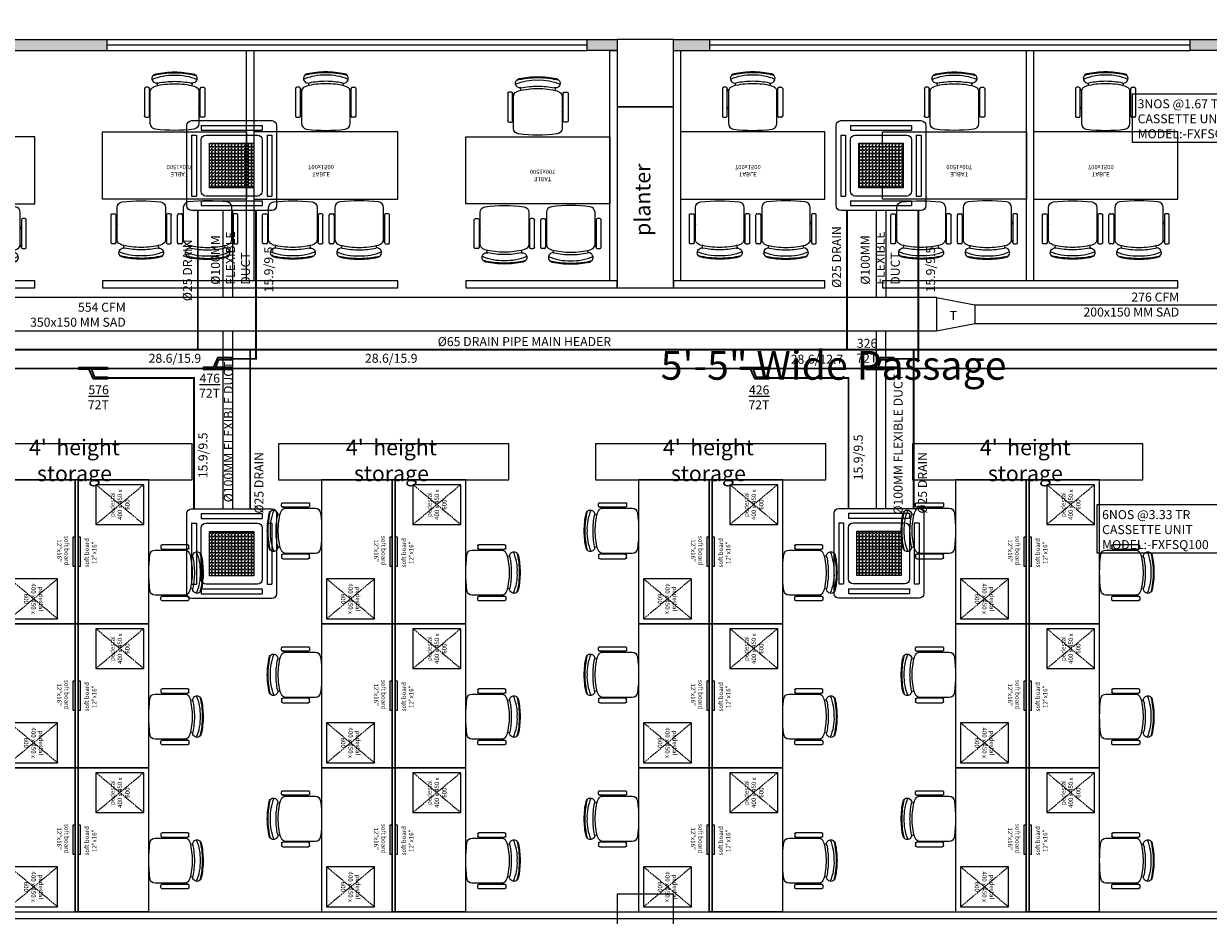
# Model space of a CAD drawing. Units: millimetres. Extents: x -27956 to 168739, y -98254 to -69185.
# Drawn here: x 160739 to 161232, y -97493 to -97122 of the extents above; entities that cross this region are included whole.
import ezdxf

# ---------------------------------------------------------------- set-up
doc = ezdxf.new("R2010")
doc.units = ezdxf.units.MM
doc.header["$MEASUREMENT"] = 0
doc.linetypes.add('DASHED', pattern=[0.75, 0.5, -0.25])
doc.linetypes.add('HIDDEN2', pattern=[0.1875, 0.125, -0.0625])
for name, color, linetype, lineweight in [('chair 2', 7, 'Continuous', 18), ('F- 01', 7, 'Continuous', 15), ('fur', 7, 'Continuous', 15), ('fur text', 7, 'Continuous', 5), ('LINC-HVAC-REFNET', 5, 'Continuous', 25), ('M-HVAC-CASSETTE AC', 5, 'Continuous', 15), ('M-HVAC-DRAIN', 5, 'DASHED', 15), ('M-HVAC-REF.PIPE', 21, 'Continuous', 15), ('M-HVAC-SAD', 3, 'Continuous', 15), ('text', 7, 'Continuous', 5), ('wooden ceiling', 8, 'Continuous', 30)]:
    doc.layers.add(name, color=color, linetype=linetype, lineweight=lineweight)
for name, color, linetype in [('COLUMN', 222, 'Continuous'), ('M-HVAC-WALL MOUNTED AC', 1, 'Continuous'), ('SOLID', 8, 'Continuous'), ('wall', 7, 'Continuous'), ('WIN', 5, 'Continuous')]:
    doc.layers.add(name, color=color, linetype=linetype)
doc.styles.add('ARIAL', font='arial.ttf')
doc.styles.add('ROMANT', font='romant__.ttf')
doc.styles.add('SWIS', font='swissc.ttf')

# ---------------------------------------------------------------- blocks, each defined once
blk = doc.blocks.new('F- Chair01')
at = {"layer": 'chair 2', "color": 139}
for p, q in [((-11.66601208003976, 5.341236989907883), (-11.66601208003976, -5.341236989902879)), ((-10.25733419258631, 5.810796285728882), (-11.19645278422649, 5.810796285727974)), ((-9.7877748967594, 5.341236989864228), (-9.332852415899195, 4.167338750366525)), ((-9.787774896777137, -5.341236989908789), (-9.78777489677168, 5.341236989908789)), ((-6.788701752802807, 7.416711092769217), (-6.581789319422567, 6.488417574581035)), ((6.905368753631589, 7.416711092769217), (6.698456320251353, 6.488417574581035)), ((9.787774896759856, 5.341236989864228), (9.43200955434986, 4.423207376686605)), ((9.787774896777591, -5.341236989908789), (9.787774896772133, 5.341236989908336)), ((10.25733419258722, 5.810796285728882), (11.1964527842274, 5.810796285727974)), ((11.66601208004067, 5.341236989907883), (11.66601208004067, -5.341236989902879)), ((-9.7877748967594, -2.871408605842134), (-9.332852415899195, -1.697510366343975)), ((9.787774896759856, -2.871408605842134), (9.449519416739347, -1.998562067798955)), ((-11.19645278422558, -5.810796285722972), (-10.2573341925854, -5.810796285722518)), ((11.19645278422649, -5.810796285723426), (10.25733419258631, -5.810796285722518))]:
    blk.add_line(p, q, dxfattribs=at)
for points in [[(-7.454615232642482, 6.280355581543972), (-8.294588555082099, 5.847285098975135, 0.2840790248085028), (-9.332852415915113, 4.167338750368799), (-9.332852415910565, -8.220868602042627, 0.3776759873851747), (-7.426079747801848, -10.38514735860826, 0.0632529687286076), (7.542746748629723, -10.38514735861008, 0.3776759873853144), (9.44951941673844, -8.220868602043993), (9.449519416740255, 4.167338750366069)], [(9.449519416736166, 4.16733858637599, 0.3000211088222592), (8.311156084463617, 5.893711132332096), (7.460850612872491, 6.308182496795781, 0.0614371349016091), (0.04425297534317, 7.219470925264886, 0.0621419695753431), (-7.454615335901053, 6.280355555318238)]]:
    blk.add_lwpolyline(points, format="xyb", dxfattribs=at)
for centre, radius, start, end in [((-6.788701752802807, 9.2364010162255), 1.81968992345627, 101.883381694695, 281.8833816946951), ((-0.9004709310715949, -8.15980080034251), 18.66932015136929, 86.98215831021696, 114.253637904527), ((0.0583335004143919, -22.90706381845666), 34.34631340249968, 89.9586843568035, 103.8266803255965), ((0.0583335004143919, -23.30188005487389), 35.07057903668934, 89.9586843568035, 101.883381694695), ((1.03891029422266, -8.072775376831032), 18.58103916336949, 65.69734155601427, 92.95072766956349), ((0.0583335004143919, -22.90706381845666), 34.34631340249968, 76.17331967440346, 89.9586843568035), ((0.0583335004143919, -23.30188005487389), 35.07057903668934, 78.1166182989148, 89.9586843568035), ((6.905368753624767, 9.236401016224136), 1.81968992345627, 258.1166182989148, 78.1166182989148), ((-11.1964527842174, 5.341236989911977), 0.4695592958161335, 89.99999749641718, 180.000000005667), ((-10.25733419258904, 5.341236989911522), 0.4695592958161335, 359.9999949974852, 89.99999749641718), ((0.0583335004143919, -23.30188005487389), 31.43119918977679, 89.97841825047941, 101.883381694695), ((0.0583335004143919, -23.30188005487389), 31.43119918977679, 78.1166182989148, 89.97841825047941), ((10.25733419258995, 5.341236989911522), 0.4695592958161335, 90.0000025035828, 180.0000050025148), ((11.19645278421831, 5.341236989911977), 0.4695592958161335, 359.9999999943329, 90.0000025035828), ((-11.19645278422285, -5.34123698990561), 0.4695592958161335, 165.9637563524855, 269.9999993240264), ((-10.2573341925945, -5.341236989906064), 0.4695592958161335, 269.9999993240264, 14.03623863577325), ((10.25733419259541, -5.341236989906064), 0.4695592958161335, 165.9637613642266, 270.0000006759736), ((11.19645278422376, -5.34123698990561), 0.4695592958161335, 270.0000006759736, 14.03624364751441)]:
    blk.add_arc(centre, radius, start, end, dxfattribs=at)
blk = doc.blocks.new('A$C60A11B1F')
at = {"color": 139}
blk.add_lwpolyline([(28.37692307692487, -36), (29.37692307692487, -36), (29.37692307692487, -24), (28.37692307692487, -24)], close=True, dxfattribs=at)
at = {"layer": 'fur', "color": 139, "ltscale": 1.5}
for p, q in [((29.37692307692487, 0), (0, 0)), ((0, 0), (0, -60)), ((0, 0), (29.37692307692487, 0)), ((29.37692307692487, -60), (29.37692307692487, 0)), ((29.37692307692487, 0), (30.62307692307513, 0)), ((30.62307692304603, -60), (30.62307692307513, 0)), ((0, -60), (29.37692307692487, -60)), ((29.37692307689577, -60), (30.62307692304603, -60))]:
    blk.add_line(p, q, dxfattribs=at)
at = {"layer": 'fur', "color": 139, "linetype": 'HIDDEN2', "lineweight": 5}
for p, q in [((2.076923078097505, -41.30769230691274), (22.0153846165638, -57.92307692228849)), ((2.076923078103819, -57.92307692229607), (22.01538461655748, -41.30769230690517))]:
    blk.add_line(p, q, dxfattribs=at)
at = {"layer": 'fur', "color": 139, "lineweight": 5}
blk.add_lwpolyline([(2.076923078097505, -41.30769230691274), (2.076923078103819, -57.92307692229607), (22.0153846165638, -57.92307692228849), (22.01538461655748, -41.30769230690517)], close=True, dxfattribs=at)
at = {"layer": 'F- 01', "color": 139, "extrusion": (0, 0, -1), "zscale": -1, "rotation": 270}
blk.add_blockref('F- Chair01', (10.85855871575053, -21.25060712130278), dxfattribs=at)
at = {"layer": 'fur text', "color": 139, "lineweight": 5, "char_height": 1.869230769230621, "attachment_point": 5, "rotation": 270.00000000002177, "style": 'ROMANT'}
for s, width, gutter_width, insert in [('soft board\\P12"x16"', 35.18506495988169, 25, (24.26615204163309, -29.55238898239199)), ('pedestal \\P400 x 450 x 600', 16.15941927006802, 13888.42961127111, (12.04615384733065, -49.61538461460062))]:
    blk.add_mtext_dynamic_manual_height_columns(s, width=width, gutter_width=gutter_width, heights=[0], dxfattribs=dict(at, insert=insert))
blk = doc.blocks.new('A$C4C6E36FD')
at = {"layer": 'fur', "color": 139}
blk.add_lwpolyline([(1600.000000009924, -1499.99999998488), (900.0000000099245, -1499.99999998488), (900.0000000099245, 1.51194399e-08), (1600.000000009924, 1.51194399e-08)], close=True, dxfattribs=at)
at = {"layer": 'F- 01', "color": 139, "extrusion": (0, 0, -1), "yscale": 26.90527176848954, "zscale": -26.90527176848954}
for p, xscale, rotation in [((-1908.701653081985, -405.1365114170065), -26.90527176848954, 90), ((-591.2983469378632, -748.4305213030311), 26.90527176848954, 270), ((-1908.701653081985, -1098.166420108583), 26.90527176848954, 90)]:
    blk.add_blockref('F- Chair01', p, dxfattribs=dict(at, xscale=xscale, rotation=rotation))
at = {"layer": 'fur text', "color": 139, "insert": (1303.190907868557, -699.5166518385521), "char_height": 45, "attachment_point": 5, "rotation": 270, "style": 'ROMANT'}
blk.add_mtext_dynamic_manual_height_columns('{\\fArial|b0|i0|c0|p34;TABLE\\P700x1500}', width=43.04333877284078, gutter_width=13888.42961127111, heights=[0], dxfattribs=at)
blk = doc.blocks.new('ARCHITECTURE-6F')
at = {"layer": 'SOLID'}
h = blk.add_hatch(color=139, dxfattribs=at)
h.dxf.hatch_style = 1
h.paths.add_polyline_path([(160012.4053222791, -97333.89658184409), (160001.4053222791, -97333.89658184409), (160001.4053222791, -97344.39658186556), (159998.4053222791, -97344.39658186556), (159998.4053222791, -97354.89658186556), (160012.4053222791, -97354.89658186556)])
h.paths.add_polyline_path([(159712.1553222792, -97857.39658186556), (159693.1553222792, -97857.39658186556), (159693.1553222792, -97861.89658186554), (159712.1553222792, -97861.89658186556)])
h.paths.add_polyline_path([(159452.9053222792, -97857.39658186556), (159441.9053222792, -97857.39658186556), (159441.9053222792, -97861.89658186554), (159452.9053222791, -97861.89658186554)])
h.paths.add_polyline_path([(159492.1553222792, -97857.39658186556), (159482.4053222792, -97857.39658186556), (159482.4053222792, -97861.89658186554), (159492.1553222792, -97861.89658186554)])
h.paths.add_polyline_path([(159091.9053222792, -97857.39658186556), (158872.4053222792, -97857.39658186556), (158872.4053222792, -97861.89658186548), (159091.9053222792, -97861.8965818655)])
h.paths.add_polyline_path([(159240.9053222792, -97857.39658186556), (159182.9053222792, -97857.39658186556), (159182.9053222792, -97861.89658186553), (159240.9053222792, -97861.89658186554)])
h.paths.add_polyline_path([(158807.4053222792, -97377.14658186548), (158802.9053222792, -97377.14658186548), (158802.9053222792, -97386.14658186548), (158807.4053222792, -97386.14658186548)])
h.paths.add_polyline_path([(158807.4053222792, -97608.64658186556), (158802.9053222792, -97608.64658186557), (158802.9053222792, -97617.64658186557), (158807.4053222792, -97617.64658186557)])
h.paths.add_polyline_path([(158807.4053222792, -97724.64658186557), (158802.9053222792, -97724.64658186557), (158802.9053222792, -97733.64658186557), (158807.4053222792, -97733.64658186556)])
h.paths.add_polyline_path([(158807.4053222792, -97785.64658186556), (158802.9053222792, -97785.64658186557), (158802.9053222792, -97793.14658186556), (158807.4053222792, -97793.14658186556)])
h.paths.add_polyline_path([(160222.6553222792, -97128.1465818655), (160095.6553222792, -97128.1465818655), (160095.6553222792, -97132.3965818655), (160222.6553222792, -97132.3965818655)])
h.paths.add_polyline_path([(160047.6553222792, -97128.1465818655), (160022.6553222792, -97128.1465818655), (160022.6553222792, -97132.3965818655), (160047.6553222792, -97132.3965818655)])
h.paths.add_polyline_path([(160004.6553222792, -97128.1465818655), (159805.6553222792, -97128.1465818655), (159805.6553222792, -97132.3965818655), (160004.6553222792, -97132.3965818655)])
h.paths.add_polyline_path([(159714.1553222792, -97128.1465818655), (159695.1553222792, -97128.1465818655), (159695.1553222792, -97132.3965818655), (159714.1553222792, -97132.3965818655)])
h.paths.add_polyline_path([(159456.6553222791, -97128.1465818655), (159445.6553222792, -97128.1465818655), (159445.6553222792, -97132.3965818655), (159456.6553222791, -97132.3965818655)])
h.paths.add_polyline_path([(159495.1553222792, -97128.1465818655), (159486.1553222792, -97128.1465818655), (159486.1553222792, -97132.3965818655), (159495.1553222792, -97132.3965818655)])
h.paths.add_polyline_path([(159245.6553222792, -97128.1465818655), (159188.6553222792, -97128.1465818655), (159188.6553222792, -97132.3965818655), (159245.6553222792, -97132.3965818655)])
h.paths.add_polyline_path([(159097.6553222792, -97128.1465818655), (158873.4053222792, -97128.1465818655), (158873.4053222792, -97132.3965818655), (159097.6553222792, -97132.3965818655)])
h.paths.add_polyline_path([(158807.4053222792, -97197.40658186549), (158802.9053222792, -97197.40658186549), (158802.9053222792, -97209.14658186544), (158807.4053222792, -97209.14658186544)])
h.paths.add_polyline_path([(158807.4053222792, -97261.14658186548), (158802.9053222792, -97261.14658186547), (158802.9053222792, -97270.14658186548), (158807.4053222792, -97270.14658186548)])
h.paths.add_polyline_path([(160372.4053222792, -97128.14658186548), (160243.4053222792, -97128.14658186548), (160243.4053222792, -97132.3965818655), (160372.4053222792, -97132.3965818655)])
h.paths.add_polyline_path([(160445.4053222792, -97128.14658186548), (160419.4053222792, -97128.14658186548), (160419.4053222792, -97132.3965818655), (160445.4053222792, -97132.3965818655)])
h.paths.add_polyline_path([(160628.6553222792, -97128.1465818655), (160463.4053222792, -97128.14658186548), (160463.4053222792, -97132.6465818655), (160628.6553222792, -97132.6465818655)])
h.paths.add_polyline_path([(160773.1553222792, -97128.14658186548), (160714.1553222792, -97128.1465818655), (160714.1553222792, -97132.6465818655), (160773.1553222792, -97132.6465818655)])
h.paths.add_polyline_path([(161660.1553222792, -97196.89658186551), (161655.6553222792, -97196.89658186551), (161655.6553222792, -97205.39658186551), (161660.1553222792, -97205.39658186551)])
h.paths.add_polyline_path([(161660.1553222792, -97257.39658186551), (161655.6553222792, -97257.39658186553), (161655.6553222792, -97266.39658186551), (161660.1553222792, -97266.39658186551)])
h.paths.add_polyline_path([(161589.6553222792, -97128.1465818655), (161366.6553222792, -97128.14658186551), (161366.6553222792, -97132.6465818655), (161589.6553222792, -97132.6465818655)])
h.paths.add_polyline_path([(161282.1553222792, -97128.1465818655), (161224.1553222792, -97128.1465818655), (161224.1553222792, -97132.6465818655), (161282.1553222792, -97132.6465818655)])
h.paths.add_polyline_path([(160985.6553222792, -97128.14658186548), (160973.1553222792, -97128.14658186548), (160973.1553222792, -97132.6465818655), (160985.6553222792, -97132.6465818655)])
h.paths.add_polyline_path([(161024.1553222792, -97128.1465818655), (161009.1553222792, -97128.1465818655), (161009.1553222792, -97132.6465818655), (161024.1553222792, -97132.6465818655)])
h.paths.add_polyline_path([(161660.1553222792, -97531.3965818655), (161655.6553222792, -97531.3965818655), (161655.6553222792, -97555.89658186551), (161660.1553222792, -97555.89658186551)])
h.paths.add_polyline_path([(161660.1553222792, -97372.39658186551), (161655.6553222792, -97372.39658186551), (161655.6553222792, -97381.39658186551), (161660.1553222792, -97381.39658186551)])
h.paths.add_polyline_path([(161277.6553222792, -97857.3965818655), (161221.6553222792, -97857.3965818655), (161221.6553222792, -97861.8965818655), (161277.6553222792, -97861.8965818655)])
h.paths.add_polyline_path([(161590.1553222792, -97857.3965818655), (161369.1553222792, -97857.3965818655), (161369.1553222792, -97861.89658186551), (161590.1553222792, -97861.8965818655)])
h.paths.add_polyline_path([(161660.1553222792, -97784.89658186551), (161655.6553222792, -97784.8965818655), (161655.6553222792, -97792.39658186551), (161660.1553222792, -97792.39658186551)])
h.paths.add_polyline_path([(161660.1553222792, -97723.89658186551), (161655.6553222792, -97723.89658186551), (161655.6553222792, -97732.8965818655), (161660.1553222792, -97732.89658186551)])
h.paths.add_polyline_path([(161660.1553222792, -97607.89658186551), (161655.6553222792, -97607.8965818655), (161655.6553222792, -97616.89658186551), (161660.1553222792, -97616.89658186551)])
h.paths.add_polyline_path([(160985.1553222792, -97857.3965818655), (160971.6553222792, -97857.3965818655), (160971.6553222792, -97861.89658186551), (160985.1553222792, -97861.89658186551)])
h.paths.add_polyline_path([(161021.6553222792, -97857.3965818655), (161014.6553222792, -97857.3965818655), (161014.6553222792, -97861.8965818655), (161021.6553222792, -97861.8965818655)])
h.paths.add_polyline_path([(160009.4053222792, -97474.64658186551), (159994.4053222792, -97474.64658186551), (159994.4053222792, -97485.14658186551), (160001.4053222792, -97485.14658186551), (160001.4053222792, -97626.89658186557), (160009.4053222792, -97626.89658186557)])
h.paths.add_polyline_path([(160468.4053222792, -97475.1465818655), (160453.4053222792, -97475.1465818655), (160453.4053222792, -97626.8965818655), (160461.6553222792, -97626.8965818655), (160461.6553222792, -97485.8965818655), (160468.4053222792, -97485.8965818655)])
h.paths.add_polyline_path([(160464.1553222792, -97652.3965818655), (160453.4053222792, -97652.3965818655), (160453.4053222792, -97760.3965818655), (160478.6553222792, -97760.3965818655), (160478.6553222792, -97852.8965818655), (160453.4053222792, -97852.8965818655), (160453.4053222792, -97861.8965818655), (160628.6553222792, -97861.89658186551), (160628.6553222792, -97857.3965818655), (160574.6553222792, -97857.3965818655), (160574.6553222792, -97854.3965818655), (160484.6553222792, -97854.39658186548), (160484.6553222792, -97754.3965818655), (160464.1553222792, -97754.3965818655)])
h.paths.add_polyline_path([(160009.4053222792, -97852.89658186554), (159987.4053222791, -97852.89658186554), (159987.4053222792, -97760.89658186557), (160009.4053222792, -97760.89658186559), (160009.4053222792, -97651.89658186557), (160001.9053222792, -97651.89658186557), (160001.9053222792, -97754.89658186557), (159981.4053222792, -97754.89658186557), (159981.4053222792, -97853.8965818656), (159885.4053222792, -97853.89658186557), (159885.4053222792, -97857.39658186557), (159798.1553222792, -97857.39658186556), (159798.1553222792, -97861.89658186557), (160009.4053222792, -97861.89658186556)])
h.paths.add_polyline_path([(160771.6553222792, -97857.3965818655), (160713.6553222792, -97857.3965818655), (160713.6553222792, -97861.89658186551), (160771.6553222792, -97861.89658186551)])
h.paths.add_polyline_path([(160377.7803222791, -97324.8965818441), (160350.1553222792, -97324.8965818441), (160350.1553222792, -97244.3965818655), (160453.4053222792, -97244.3965818655), (160453.4053222792, -97324.8965818441), (160425.7803222791, -97324.8965818441), (160425.7803222791, -97333.8965818441), (160465.4053222792, -97333.8965818441), (160465.4053222792, -97232.39658186557), (160001.4053222791, -97232.39658186556), (160001.4053222791, -97333.89658184409), (160041.1233485643, -97333.8965818441), (160041.1233485643, -97324.89658184416), (160013.5293573261, -97324.89658184416), (160013.5293573261, -97244.39658186557), (160116.7173398026, -97244.39658186559), (160116.7173398026, -97324.89658184418), (160089.1233485643, -97324.89658184416), (160089.1233485643, -97333.8965818441), (160153.3113310409, -97333.8965818441), (160153.3113310409, -97324.8965818441), (160125.7173398026, -97324.89658184412), (160125.7173398026, -97244.39658186551), (160228.9053222792, -97244.39658186551), (160228.9053222792, -97324.89658184412), (160201.3113310409, -97324.8965818441), (160201.3113310409, -97333.8965818441), (160265.5303222792, -97333.8965818441), (160265.5303222792, -97324.8965818441), (160237.9053222792, -97324.89658184412), (160237.9053222792, -97244.39658186551), (160341.1553222792, -97244.3965818655), (160341.1553222792, -97324.8965818441), (160313.5303222792, -97324.8965818441), (160313.5303222792, -97333.8965818441), (160377.7803222791, -97333.8965818441)])
h.paths.add_polyline_path([(160236.4053222792, -97185.89658190834), (160230.4053222792, -97185.89658190831), (160230.4053222793, -97232.39658186556), (160236.4053222792, -97232.39658186557)])
at = {"layer": 'COLUMN', "color": 139}
for points in [[(161009.1553222792, -97128.1465818655), (160985.6553222792, -97128.14658186548), (160985.6553222792, -97156.1465818655), (161009.1553222792, -97156.1465818655)], [(161009.1553222792, -97484.1465818655), (160985.6553222792, -97484.1465818655), (160985.6553222792, -97531.3965818655), (161009.1553222792, -97531.3965818655)]]:
    blk.add_lwpolyline(points, close=True, dxfattribs=at)
at = {"layer": 'fur', "color": 139}
for points in [[(160831.4053222791, -97228.64658184415), (160831.4053222791, -97132.64658186543), (160834.4053222791, -97132.64658186543), (160834.4053222791, -97228.64658184415)], [(160982.6553222792, -97228.64658184418), (160982.6553222792, -97132.64658186778), (160985.6553222792, -97132.64658186778), (160985.6553222792, -97228.64658184418)], [(161009.1553222792, -97228.64658184418), (161009.1553222792, -97132.64658188759), (161012.1553222792, -97132.64658188759), (161012.1553222792, -97228.64658184418)], [(161156.1553222792, -97228.64658184418), (161156.1553222792, -97132.64658186545), (161159.1553222792, -97132.64658186545), (161159.1553222792, -97228.64658184418)], [(160985.6553222792, -97231.64658184412), (161009.1553222792, -97231.64658184412), (161009.1553222792, -97156.1465818655), (160985.6553222792, -97156.1465818655)], [(160683.1553222792, -97231.64658184416), (160743.1553222792, -97231.64658184416), (160743.1553222792, -97228.64658184418), (160683.1553222792, -97228.64658184418)], [(160771.4053222791, -97231.64658184414), (160894.4053222793, -97231.64658184418), (160894.4053222793, -97228.64658184415), (160771.4053222791, -97228.64658184415)], [(160922.6553222792, -97231.64658184416), (160985.6553222792, -97231.64658184416), (160985.6553222792, -97228.64658184418), (160922.6553222792, -97228.64658184418)], [(161009.1553222792, -97231.64658184416), (161072.1553222792, -97231.64658184416), (161072.1553222792, -97228.64658184418), (161009.1553222792, -97228.64658184418)], [(161096.1553222792, -97231.64658184415), (161219.1553222792, -97231.64658184416), (161219.1553222792, -97228.64658184418), (161096.1553222792, -97228.64658184415)], [(160808.6553222791, -97296.52158186614), (160712.6553222791, -97296.52158186614), (160712.6553222791, -97311.52158186614), (160808.6553222791, -97311.52158186614)], [(160940.6553222792, -97296.52158186614), (160844.6553222792, -97296.52158186614), (160844.6553222792, -97311.52158186614), (160940.6553222792, -97311.52158186614)], [(161072.6553222792, -97296.52158186614), (160976.6553222792, -97296.52158186614), (160976.6553222792, -97311.52158186614), (161072.6553222792, -97311.52158186614)], [(161204.6553222792, -97296.52158186614), (161108.6553222792, -97296.52158186614), (161108.6553222792, -97311.52158186614), (161204.6553222792, -97311.52158186614)], [(160682.6553222792, -97491.52158186614), (161357.6553222791, -97491.52158186614), (161357.6553222791, -97494.52158186617), (160682.6553222792, -97494.52158186614)]]:
    blk.add_lwpolyline(points, close=True, dxfattribs=at)
at = {"layer": 'wall', "color": 139}
for p, q in [((160714.1553222792, -97128.1465818655), (160773.1553222792, -97128.14658186548)), ((160773.1553222792, -97128.1465818655), (160773.1553222792, -97132.6465818655)), ((160973.1553222792, -97128.14658186548), (160985.6553222792, -97128.14658186548)), ((160973.1553222792, -97128.1465818655), (160973.1553222792, -97132.6465818655)), ((161009.1553222792, -97128.1465818655), (161024.1553222792, -97128.1465818655)), ((161024.1553222792, -97128.1465818655), (161024.1553222792, -97132.6465818655)), ((161224.1553222792, -97128.1465818655), (161282.1553222792, -97128.1465818655)), ((161224.1553222792, -97128.1465818655), (161224.1553222792, -97132.6465818655)), ((160714.1553222792, -97132.6465818655), (160773.1553222792, -97132.6465818655)), ((160985.6553222792, -97132.6465818655), (160973.1553222792, -97132.6465818655)), ((161009.1553222792, -97132.6465818655), (161024.1553222792, -97132.6465818655)), ((161282.1553222792, -97132.6465818655), (161224.1553222792, -97132.6465818655))]:
    blk.add_line(p, q, dxfattribs=at)
at = {"layer": 'WIN', "color": 139}
for p, q in [((160773.1553222792, -97128.14658186551), (160973.1553222792, -97128.14658186551)), ((161024.1553222792, -97128.14658186551), (161224.1553222792, -97128.14658186551)), ((160773.1553222792, -97130.3965818655), (160973.1553222792, -97130.3965818655)), ((160773.1553222792, -97132.6465818655), (160973.1553222792, -97132.6465818655)), ((161024.1553222792, -97130.3965818655), (161224.1553222792, -97130.3965818655)), ((161024.1553222792, -97132.6465818655), (161224.1553222792, -97132.6465818655))]:
    blk.add_line(p, q, dxfattribs=at)
at = {"layer": 'chair 2', "color": 139, "yscale": 0.04, "zscale": 0.04}
for p, xscale, rotation in [((160683.1553222798, -97132.64658186669), -0.04, 90), ((160831.4053222786, -97130.64658184446), 0.04, 270), ((160834.4053222798, -97130.64658184446), -0.04, 90), ((160982.6553222786, -97132.64658186893), 0.04, 270), ((161012.1553222798, -97130.64658186663), -0.04, 90), ((161156.1553222786, -97130.6465818445), 0.04, 270), ((161159.1553222798, -97130.6465818445), -0.04, 90)]:
    blk.add_blockref('A$C4C6E36FD', p, dxfattribs=dict(at, xscale=xscale, rotation=rotation))
at = {"layer": 'fur', "color": 139}
for p in [(160730.655322279, -97311.52158186614), (160862.6553222791, -97311.52158186614), (160994.6553222791, -97311.52158186614), (161126.6553222791, -97311.52158186614), (160730.655322279, -97371.52158186614), (160862.6553222791, -97371.52158186614), (160994.6553222791, -97371.52158186614), (161126.6553222791, -97371.52158186614), (160730.655322279, -97431.52158186614), (160862.6553222791, -97431.52158186614), (160994.6553222791, -97431.52158186614), (161126.6553222791, -97431.52158186614)]:
    blk.add_blockref('A$C60A11B1F', p, dxfattribs=at)
at = {"layer": 'fur', "color": 139, "rotation": 180}
for p in [(160790.655322279, -97371.52158186614), (160922.6553222791, -97371.52158186614), (161054.6553222791, -97371.52158186614), (161186.6553222791, -97371.52158186614), (160790.655322279, -97431.52158186614), (160922.6553222791, -97431.52158186614), (161054.6553222791, -97431.52158186614), (161186.6553222791, -97431.52158186614), (160790.655322279, -97491.52158186614), (160922.6553222791, -97491.52158186614), (161054.6553222791, -97491.52158186614), (161186.6553222791, -97491.52158186614)]:
    blk.add_blockref('A$C60A11B1F', p, dxfattribs=at)
at = {"layer": 'text', "color": 139, "insert": (160997.1553222792, -97194.89658185627), "char_height": 6.5, "width": 62.29015396247229, "attachment_point": 5, "rotation": 90, "style": 'SWIS'}
blk.add_mtext('planter ', dxfattribs=at)
at = {"layer": 'text', "color": 139, "attachment_point": 5, "style": 'SWIS'}
for s, insert, char_height, width in [('5\'-5" Wide Passage', (161075.8620221727, -97265.43532932914), 12, 149.5233563061916), ("4'  height storage", (160759.6986292908, -97304.3390248321), 6.5, 62.29015396247229), ("4'  height storage", (160891.6986292909, -97304.3390248321), 6.5, 62.29015396247229), ("4'  height storage", (161023.6986292909, -97304.3390248321), 6.5, 62.29015396247229), ("4'  height storage", (161155.6986292909, -97304.3390248321), 6.5, 62.29015396247229)]:
    blk.add_mtext(s, dxfattribs=dict(at, insert=insert, char_height=char_height, width=width))
blk = doc.blocks.new('refnet')
at = {"layer": 'LINC-HVAC-REFNET', "ltscale": 50}
h = blk.add_hatch(color=256, dxfattribs=at)
h.dxf.hatch_style = 1
h.paths.add_polyline_path([(10721.15279769897, 42538.6258508563), (10721.15279769897, 42642.53429824114), (10736.94940948486, 42642.53429824114), (10736.94940948486, 42352.31025451422), (10721.15279769897, 42352.31025451422), (10721.15279769897, 42518.96691709757), (10636.94940948486, 42486.26626443863), (10636.94940948486, 42352.31025451422), (10621.15279769897, 42352.31025451422), (10621.15279769897, 42494.08440977335)])
blk.add_lwpolyline([(10716.55110359192, 42541.61371898651), (10716.55110359192, 42647.13599234819), (10741.55110359192, 42647.13599234819), (10741.55110359192, 42347.70856040716), (10716.55110359192, 42347.70856040716), (10716.55110359192, 42512.24331229925), (10641.55110359192, 42483.11682462692), (10641.55110359192, 42347.70856040716), (10616.55110359192, 42347.70856040716), (10616.55110359192, 42497.07227790356), (10716.55110359192, 42541.61371898651)], dxfattribs=at)
blk.add_lwpolyline([(10721.15279769897, 42538.6258508563), (10721.15279769897, 42642.53429824114), (10736.94940948486, 42642.53429824114), (10736.94940948486, 42352.31025451422), (10721.15279769897, 42352.31025451422), (10721.15279769897, 42518.96691709757), (10636.94940948486, 42486.26626443863), (10636.94940948486, 42352.31025451422), (10621.15279769897, 42352.31025451422), (10621.15279769897, 42494.08440977335)], close=True, dxfattribs=at)
blk = doc.blocks.new('A$C0C740B7E')
at = {"layer": 'wooden ceiling'}
h = blk.add_hatch(dxfattribs=at)
h.set_pattern_fill('ANGLE', color=5, scale=5.080213903744761)
h.set_pattern_definition([(0, (-73577.71389552637, 17057.57028965827), (0, 1.39705882352981), [1.016042780748952, -0.3810160427808571]), (90, (-73577.71389552637, 17057.57028965827), (-1.39705882352981, 8.554518082281742e-17), [1.016042780748952, -0.3810160427808571])])
h.paths.add_polyline_path([(9.405751949394471, 28.4057519494163), (9.405751949394471, 9.594248050703754), (-9.40575194930716, 9.594248050703754), (-9.40575194930716, 28.4057519494163)])
at = {"layer": 'M-HVAC-WALL MOUNTED AC', "color": 5}
for p, q in [((-12.9037433154881, 35.96791443857001), (12.90374331553176, 35.96791443857001)), ((-12.9037433154881, 35.96791443857001), (-12.9037433154881, 33.93582887707089)), ((12.90374331553176, 35.96791443857001), (12.90374331553176, 33.93582887707089)), ((-16.96791443847178, 31.90374331557177), (-16.96791443847178, 6.09625668454828)), ((-16.96791443847178, 31.90374331557177), (-14.93582887695811, 31.90374331557177)), ((-14.93582887695811, 31.90374331557177), (-14.93582887695811, 6.09625668454828)), ((-12.9037433154881, 33.93582887707089), (12.90374331553176, 33.93582887707089)), ((14.93582887703087, 31.90374331557177), (14.93582887701632, 6.09625668454828)), ((14.93582887703087, 31.90374331557177), (16.96791443852999, 31.90374331557177)), ((16.96791443852999, 31.90374331557177), (16.96791443852999, 6.09625668454828)), ((-16.96791443847178, 6.09625668454828), (-14.93582887695811, 6.09625668454828)), ((14.93582887701632, 6.09625668454828), (16.96791443852999, 6.09625668454828)), ((-12.9037433154881, 4.064171123049164), (12.90374331553176, 4.064171123049164)), ((-12.9037433154881, 4.064171123049164), (-12.9037433154881, 2.032085561550048)), ((-12.9037433154881, 2.032085561550048), (12.90374331553176, 2.032085561550048)), ((12.90374331553176, 4.064171123049164), (12.90374331553176, 2.032085561550048))]:
    blk.add_line(p, q, dxfattribs=at)
for points in [[(16.96791443852999, 38.00000000006548, -0.414213562373095), (19.0000000000291, 35.96791443857001), (19.0000000000291, 2.032085561550048, -0.414213562373095), (16.96791443852999, 5.456968210637569e-11), (-16.96791443847178, 5.456968210637569e-11, -0.414213562373095), (-18.9999999999709, 2.032085561550048), (-18.9999999999709, 35.96791443857001, -0.414213562373095), (-16.96791443847178, 38.00000000006548)], [(-10.87165775398898, 31.90374331557177), (10.87165775403264, 31.90374331557177, -0.414213562373095), (12.90374331553176, 29.8716577540763), (12.90374331553176, 8.128342246043758, -0.414213562373095), (10.87165775403264, 6.09625668454828), (-10.87165775398898, 6.09625668454828, -0.414213562373095), (-12.9037433154881, 8.128342246043758), (-12.9037433154881, 29.8716577540763, -0.414213562373095)]]:
    blk.add_lwpolyline(points, format="xyb", close=True, dxfattribs=at)
blk.add_lwpolyline([(9.405751949394471, 28.4057519494163), (9.405751949394471, 9.594248050703754), (-9.40575194930716, 9.594248050703754), (-9.40575194930716, 28.4057519494163)], close=True, dxfattribs=at)
blk = doc.blocks.new('A$C7C37447A')
at = {"layer": 'M-HVAC-CASSETTE AC', "ltscale": 10, "xscale": 0.9846812555367157, "yscale": 0.9846812555367157, "zscale": 0.9846812555367157}
for p in [(554.7951081221399, 596.54105615546), (825.1793082988297, 596.54105615546), (554.7951081221399, 434.8535561603785), (824.3481544733804, 434.9659296061291)]:
    blk.add_blockref('A$C0C740B7E', p, dxfattribs=at)

msp = doc.modelspace()

# ---------------------------------------------------------------- linework, layer by layer
at = {"layer": 'M-HVAC-CASSETTE AC', "ltscale": 10}
for points in [[(161200.3882071945, -97150.74754672332), (161251.3613844557, -97150.74754672332), (161251.3613844557, -97171.01612007128), (161200.3882071945, -97171.01612007128)], [(161185.5902203508, -97321.90541573874), (161242.2226245232, -97321.90541573874), (161242.2226245232, -97342.1739890867), (161185.5902203508, -97342.1739890867)]]:
    msp.add_lwpolyline(points, close=True, dxfattribs=at)
at = {"layer": 'M-HVAC-DRAIN', "const_width": 0.75}
for points in [[(160706.5248889604, -97121.90938172817), (160706.5248889604, -97257.32356012471), (161572.7587808702, -97257.32356012471)], [(160811.1000371134, -97199.35552571004), (160811.1000371134, -97257.32356012471)], [(161081.4414215421, -97199.35552571004), (161081.4414215421, -97257.32356012469)], [(160832.858432505, -97323.62513799472), (160832.858432505, -97257.32356012473)], [(161109.1888984215, -97323.62513799472), (161109.1888984215, -97257.32356012473)]]:
    msp.add_lwpolyline(points, dxfattribs=at)
at = {"layer": 'M-HVAC-REF.PIPE', "const_width": 0.75}
for points in [[(160825.2934002638, -97261.1510287125), (160835.2934002638, -97261.1510287125), (160835.2934002637, -97199.35552571004)], [(161101.1176603462, -97261.15102871244), (161111.1176603462, -97261.15102871244), (161111.1176603462, -97199.35552571004)], [(161549.9074149787, -97265.15867755149), (160571.330580329, -97265.15867755149)], [(160809.4698590052, -97323.62513799472), (160809.4698590052, -97269.16632639054), (160773.5262988881, -97269.16632639054)], [(161082.0354294701, -97323.62513799472), (161082.0354294701, -97269.16632639054), (161049.0354294701, -97269.16632639054)]]:
    msp.add_lwpolyline(points, dxfattribs=at)
at = {"layer": 'M-HVAC-SAD'}
for p, q in [((160821.5266431809, -97199.35552571004), (160821.5266431809, -97235.64658184416)), ((160825.5266431809, -97199.35552571004), (160825.526643181, -97235.64658184416)), ((161093.602194963, -97199.35552571004), (161093.602194963, -97235.64658184416)), ((161097.602194963, -97199.35552571004), (161097.602194963, -97235.64658184416)), ((161118.643238428, -97235.64658184415), (160565.7750365725, -97235.64658184415)), ((161118.643238428, -97235.64658184415), (161118.643238428, -97249.64658184416)), ((161118.643238428, -97235.64658184415), (161134.643238428, -97238.64658184416)), ((161134.643238428, -97238.64658184416), (161134.643238428, -97246.64658184416)), ((161134.643238428, -97238.64658184416), (161556.8662825015, -97238.64658184416)), ((161134.643238428, -97246.64658184416), (161118.643238428, -97249.64658184415)), ((161556.8662825015, -97246.64658184416), (161134.643238428, -97246.64658184416)), ((161118.643238428, -97249.64658184415), (160656.1091502858, -97249.64658184418)), ((160821.5954027394, -97323.62513799472), (160821.5954027394, -97249.64658184415, 2.789156120303333e-09)), ((160825.5954027394, -97323.62513799472), (160825.5954027394, -97249.64658184415, 2.789156120303333e-09)), ((161093.6596681385, -97323.62513799472), (161093.6596681384, -97249.64658184415, 2.789156120303333e-09)), ((161097.6596681385, -97323.62513799472), (161097.6596681385, -97249.64658184415, 2.789156120303333e-09))]:
    msp.add_line(p, q, dxfattribs=at)

# ---------------------------------------------------------------- block references
at = {"layer": 'LINC-HVAC-REFNET', "color": 251, "yscale": 0.04007648839056006, "zscale": 0.04007648839056006}
for p, xscale, rotation in [((162522.4408507517, -96835.17598555672), -0.04007648839056006, 90), ((162798.2651108342, -96835.17598555666), -0.04007648839056006, 90), ((162470.673749376, -97695.14136954631), 0.04007648839056006, 90.00000000000001), ((162746.1828799581, -97695.14136954631), 0.04007648839056006, 90.00000000000001)]:
    msp.add_blockref('refnet', p, dxfattribs=dict(at, xscale=xscale, rotation=rotation))
at = {"layer": 'M-HVAC-SAD'}
msp.add_blockref('A$C7C37447A', (160270.4053222791, -97795.89658186556), dxfattribs=at)
at = {"layer": 'wall', "color": 139}
msp.add_blockref('ARCHITECTURE-6F', (0, 0), dxfattribs=at)

# ---------------------------------------------------------------- texts
at = {"layer": 'M-HVAC-CASSETTE AC', "ltscale": 10, "char_height": 3.75, "attachment_point": 1, "style": 'ARIAL'}
for s, insert in [('{\\Fromans|c0;\\C0;3NOS @1.67 T\\Fromans|c238;R\\Fromans|c0;\\PCASSETTE UNIT\\PMODEL:-FXFSQ50}', (161202.4724714822, -97153.04129885085)), ('{\\Fromans|c0;\\C0;6NOS @3.33 T\\Fromans|c238;R\\Fromans|c0;\\PCASSETTE UNIT\\PMODEL:-FXFSQ100}', (161187.6744846385, -97324.19916786627))]:
    msp.add_mtext_dynamic_manual_height_columns(s, width=1694.357142857143, gutter_width=625, heights=[0], dxfattribs=dict(at, insert=insert))
at = {"layer": 'M-HVAC-DRAIN', "ltscale": 7, "style": 'ARIAL'}
for p in [(161078.9743298543, -97231.62754690908), (160808.6329454257, -97237.14674628136), (160838.4195273113, -97325.65670889601), (161114.7499932279, -97325.65670889601)]:
    msp.add_text('Ø25 DRAIN', height=3.75, rotation=90, dxfattribs=at).set_placement(p)
msp.add_text('Ø65 DRAIN PIPE MAIN HEADER', height=3.75, dxfattribs=at).set_placement((160910.9803320594, -97255.87632187114))
at = {"layer": 'M-HVAC-REF.PIPE', "style": 'ARIAL'}
for p in [(160842.4793841362, -97233.50058698014), (161118.1117405453, -97233.50058698014), (160815.0915215615, -97310.9227091499), (161087.988200782, -97311.7769332369)]:
    msp.add_text('15.9/9.5', height=3.75, rotation=90, dxfattribs=at).set_placement(p)
for s, p in [('28.6/15.9', (160790.5853160307, -97262.81608994411)), ('28.6/15.9', (160880.6789693292, -97262.81608994411)), ('28.6/12.7', (161057.998889601, -97263.21145938167))]:
    msp.add_text(s, height=3.75, dxfattribs=at).set_placement(p)
at = {"layer": 'M-HVAC-REF.PIPE', "char_height": 3.75, "attachment_point": 3, "style": 'ARIAL'}
for s, insert in [('\\A1;{\\L326\\P}72T', (161094.0604200203, -97252.82771244613)), ('\\A1;{\\L476\\P}72T', (160820.3178148641, -97267.38909386312, -2.789156120303333e-09)), ('\\A1;{\\L576\\P}72T', (160774.0186234907, -97272.1802763966)), ('\\A1;{\\L426\\P}72T', (161049.1238832432, -97272.24805394826))]:
    msp.add_mtext_dynamic_manual_height_columns(s, width=1694.357142857143, gutter_width=625, heights=[0], dxfattribs=dict(at, insert=insert))
at = {"layer": 'M-HVAC-SAD', "color": 0, "style": 'ARIAL'}
msp.add_text('T', height=3.75, dxfattribs=at).set_placement((161124.1643249325, -97245.0079892669))
at = {"layer": 'M-HVAC-SAD', "char_height": 3.75, "style": 'ARIAL'}
for s, insert, attachment_point, rotation in [('{\\C0;%%C100MM \\PFLEXIBLE \\PDUCT}', (160832.806076427, -97230.29313718178, -2.789146824856453e-09), 7, 90.00000000000001), ('{\\C0;%%C100MM \\PFLEXIBLE \\PDUCT}', (161103.4115077541, -97230.29313718178, -2.789146824748032e-09), 7, 90.00000000000001), ('{\\C0;%%C100MM FLEXIBLE DUCT}', (160825.6857649223, -97262.30519912082), 9, 90), ('{\\C0;%%C100MM FLEXIBLE DUCT}', (161104.5776275463, -97267.4191741748), 9, 90)]:
    msp.add_mtext_dynamic_manual_height_columns(s, width=1694.357142857143, gutter_width=625, heights=[0], dxfattribs=dict(at, insert=insert, attachment_point=attachment_point, rotation=rotation))
at = {"layer": 'M-HVAC-SAD', "char_height": 3.75, "attachment_point": 3, "style": 'ARIAL'}
for s, insert in [('{\\C0;554 CFM\\P350x150 MM SAD}', (160781.0673257624, -97237.78932872722)), ('{\\C0;276 CFM\\P200x150 MM SAD}', (161219.7740603909, -97233.56240707019))]:
    msp.add_mtext_dynamic_manual_height_columns(s, width=1694.357142857143, gutter_width=625, heights=[0], dxfattribs=dict(at, insert=insert))

doc.saveas('drawing.dxf')
